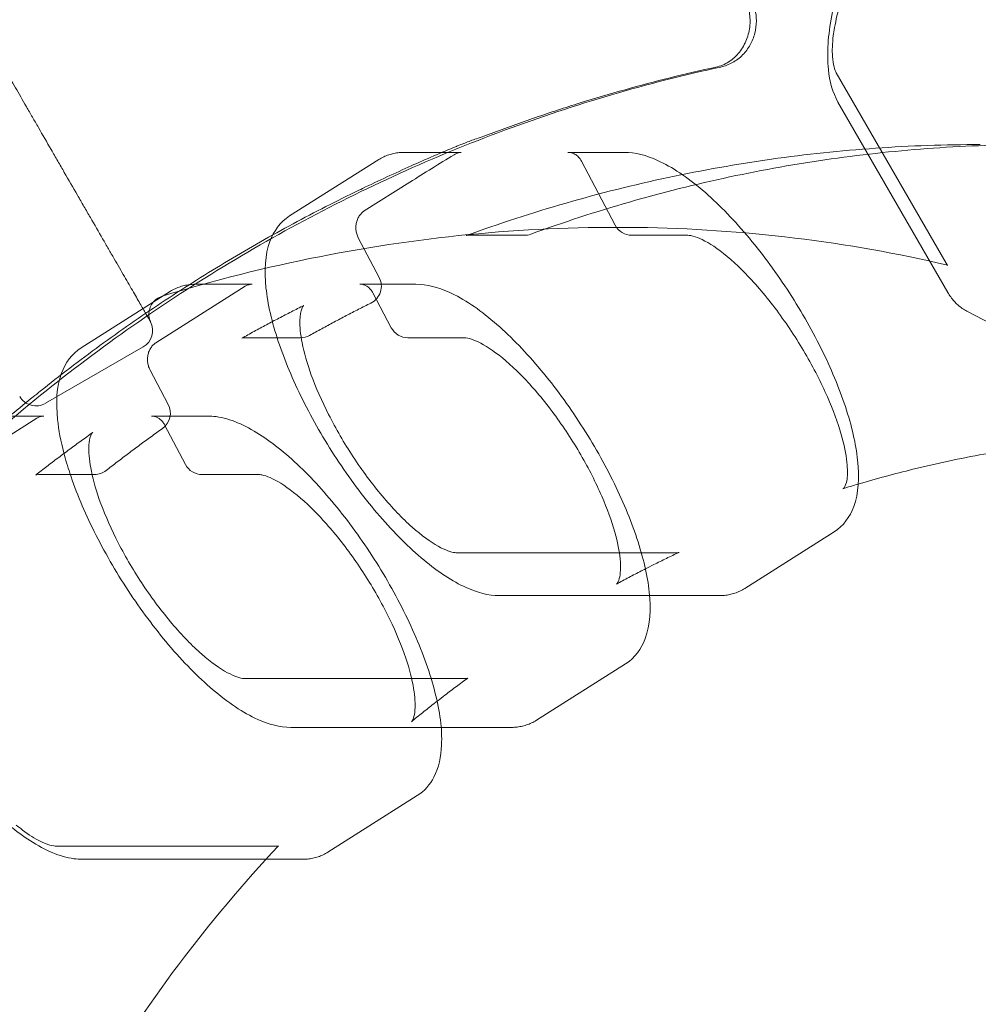
# Model space of a CAD drawing. Extents: x -1065 to 0, y -326 to 275.
# Drawn here: x -837 to -831, y 22 to 28 of the extents above; entities that cross this region are included whole.
import ezdxf

# ---------------------------------------------------------------- set-up
doc = ezdxf.new("R2010")
doc.units = 0
doc.header["$MEASUREMENT"] = 0
doc.header["$PDMODE"] = 33
doc.header["$PDSIZE"] = 1
doc.styles.get("Standard").update_dxf_attribs({"font": 'Helvetica LT 57 Condensed_0.ttf'})
doc.dimstyles.new('FEET-METERS', dxfattribs={"dimtxt": 12, "dimasz": 7, "dimexe": 3, "dimexo": 3, "dimgap": 3, "dimtad": 0, "dimdec": 1, "dimzin": 3, "dimdsep": 46, "dimlunit": 4, "dimtxsty": 'Standard', "dimcen": 0.09, "dimadec": 0, "dimazin": 0, "dimtfac": 2, "dimtdec": 1, "dimtofl": 0, "dimtmove": 0, "dimatfit": 3, "dimfxl": 1, "dimfrac": 2, "dimtolj": 1, "dimtzin": 3, "dimarcsym": 0})

# ---------------------------------------------------------------- blocks, each defined once
blk = doc.blocks.new('*D15')
at = {"color": 0, "lineweight": -2, "transparency": 16777216}
for p, q in [((-931.4122, -8.837), (-931.4122, 250.0723)), ((-346.7654, -137.2135), (-346.7654, 250.0723)), ((-924.4122, 247.0723), (-684.3285, 247.0723)), ((-353.7654, 247.0723), (-557.3201, 247.0723))]:
    blk.add_line(p, q, dxfattribs=at)
at = {"color": 0, "lineweight": 0, "transparency": 16777216}
for points in [[(-924.4122, 248.2389), (-924.4122, 245.9056), (-931.4122, 247.0723)], [(-353.7654, 248.2389), (-353.7654, 245.9056), (-346.7654, 247.0723)]]:
    blk.add_solid(points, dxfattribs=at)
at = {"layer": 'Defpoints', "color": 0, "lineweight": 0, "transparency": 16777216}
for p in [(-346.7654, 247.0723), (-931.4122, -11.837), (-346.7654, -140.2135)]:
    blk.add_point(p, dxfattribs=at)
at = {"color": 0, "lineweight": 0, "transparency": 16777216, "insert": (-620.8243, 247.0723), "char_height": 12, "attachment_point": 5}
blk.add_mtext('\\A1;48\'-8 1/2" [14.9M]', dxfattribs=at)
blk = doc.blocks.new('*D16')
at = {"color": 0, "lineweight": -2, "transparency": 16777216}
for p, q in [((-788.5269, 220.2921), (-985.6931, 220.2921)), ((-982.6931, 213.2921), (-982.6931, 24.6376)), ((-982.6931, -248.7911), (-982.6931, -77.3792)), ((-620.077, -255.7911), (-985.6931, -255.7911))]:
    blk.add_line(p, q, dxfattribs=at)
at = {"color": 0, "lineweight": 0, "transparency": 16777216}
for points in [[(-983.8598, 213.2921), (-981.5264, 213.2921), (-982.6931, 220.2921)], [(-983.8598, -248.7911), (-981.5264, -248.7911), (-982.6931, -255.7911)]]:
    blk.add_solid(points, dxfattribs=at)
at = {"layer": 'Defpoints', "color": 0, "lineweight": 0, "transparency": 16777216}
for p in [(-785.5269, 220.2921), (-982.6931, -255.7911), (-617.077, -255.7911)]:
    blk.add_point(p, dxfattribs=at)
at = {"color": 0, "lineweight": 0, "transparency": 16777216, "insert": (-982.6931, -26.3708), "char_height": 12, "attachment_point": 5, "rotation": 90}
blk.add_mtext('\\A1;39\'-8" [12.1M]', dxfattribs=at)
blk = doc.blocks.new('new block')
at = {"color": 0, "linetype": 'Continuous', "lineweight": 0}
for p, q in [((-831.0878, 26.7751), (-831.8171, 28.0383)), ((-831.8058, 27.845), (-831.0765, 26.5818)), ((-834.3067, 27.5113), (-834.6826, 27.5113)), ((-833.224, 27.5113), (-833.5999, 27.5113)), ((-835.4467, 27.0891), (-834.8537, 27.4641)), ((-833.5092, 27.4531), (-833.2848, 27.0274)), ((-834.9506, 27.1222), (-834.6478, 27.3137)), ((-834.9904, 26.9446), (-834.8517, 26.6816)), ((-834.2606, 26.9607), (-833.8883, 26.9607)), ((-833.1743, 26.9607), (-832.802, 26.9607)), ((-836.3343, 26.2472), (-835.7413, 26.6222)), ((-835.694, 26.6363), (-836.0663, 26.6363)), ((-834.6076, 26.6363), (-834.9799, 26.6363)), ((-836.8304, 26.2141), (-836.2374, 26.5891)), ((-834.8929, 26.5781), (-834.7712, 26.3472)), ((-830.3288, 26.1312), (-830.9501, 26.4572)), ((-835.7469, 26.2805), (-835.3746, 26.2805)), ((-834.6606, 26.2805), (-834.2883, 26.2805)), ((-837.0676, 25.8457), (-836.4181, 26.2207)), ((-836.374, 26.0696), (-836.2524, 25.8388)), ((-837.0776, 25.7613), (-837.4499, 25.7613)), ((-837.4278, 25.5557), (-837.1249, 25.7472)), ((-835.9913, 25.7613), (-836.3636, 25.7613)), ((-836.2765, 25.7031), (-836.1379, 25.44)), ((-837.1136, 25.3733), (-836.7413, 25.3733)), ((-836.0273, 25.3733), (-835.655, 25.3733)), ((-832.4247, 24.617), (-831.8317, 24.992)), ((-834.3362, 24.8541), (-832.8775, 24.8541)), ((-834.0545, 24.5697), (-833.0567, 24.5697)), ((-833.0567, 24.5697), (-832.5959, 24.5697)), ((-833.8084, 23.742), (-833.2154, 24.117)), ((-835.7407, 24.0186), (-834.282, 24.0186)), ((-835.4382, 23.6947), (-834.4403, 23.6947)), ((-834.4403, 23.6947), (-833.9795, 23.6947)), ((-834.5991, 23.242), (-835.1921, 22.867)), ((-835.5362, 22.9066), (-836.9948, 22.9066)), ((-836.8218, 22.8197), (-835.6032, 22.8197)), ((-835.6032, 22.8197), (-835.3632, 22.8197))]:
    blk.add_line(p, q, dxfattribs=at)
for centre, radius, start, end in [((-858.3291, -27.7504), 75.2305, 39.418038, 80.581991), ((-858.3291, -27.7504), 72.9, 39.484111, 80.515918), ((-833.1743, 27.0857), 0.125, 207.79408, 270), ((-833.8883, 27.0857), 0.125, 270, 290.00775), ((-834.9623, 26.6233), 0.125, 296.55763, 27.79408), ((-836.4806, 26.3289), 0.125, 300, 27.52297), ((-834.6606, 26.4055), 0.125, 207.79408, 270), ((-835.3746, 26.4055), 0.125, 270, 299.12749), ((-837.1301, 25.9539), 0.125, 210, 300), ((-836.3629, 25.7805), 0.125, 305.46189, 27.79408), ((-836.0273, 25.4983), 0.125, 207.79408, 270), ((-836.7413, 25.4983), 0.125, 270, 307.96993)]:
    blk.add_arc(centre, radius, start, end, dxfattribs=at)
for points, knots in [([(-831.8058, 27.845), (-831.8425, 27.9085), (-831.8614, 27.9816), (-831.8803, 28.1683), (-831.8717, 28.2887), (-831.8243, 28.5464), (-831.7865, 28.6826), (-831.6878, 28.9588), (-831.6276, 29.0984), (-831.4907, 29.3702), (-831.4142, 29.5023), (-831.2515, 29.7478), (-831.1654, 29.861), (-830.9892, 30.0591), (-830.8994, 30.1434), (-830.7177, 30.2755), (-830.6261, 30.3225), (-830.4602, 30.3514), (-830.3848, 30.3444), (-830.3201, 30.3104)], [4.712389, 4.712389, 4.712389, 4.712389, 4.98364, 4.98364, 5.341639, 5.341639, 5.683893, 5.683893, 6.015916, 6.015916, 6.345147, 6.345147, 6.675833, 6.675833, 7.013631, 7.013631, 7.368814, 7.368814, 7.634143, 7.634143, 7.634143, 7.634143]), ([(-838.7258, 27.353), (-838.6252, 27.6793), (-838.4873, 27.9918), (-838.1451, 28.5707), (-837.9407, 28.8369), (-837.4779, 29.3064), (-837.2194, 29.5097), (-836.6639, 29.8405), (-836.3671, 29.968), (-835.7533, 30.1389), (-835.4365, 30.1824), (-835.1197, 30.1824)], [5.038093, 5.038093, 5.038093, 5.038093, 5.287112, 5.287112, 5.53613, 5.53613, 5.785149, 5.785149, 6.034167, 6.034167, 6.283185, 6.283185, 6.283185, 6.283185]), ([(-836.482, 30.1016), (-837.0084, 29.9827), (-837.5293, 29.8313), (-838.5513, 29.466), (-839.0523, 29.252), (-840.0259, 28.7652), (-840.4984, 28.4924), (-841.4068, 27.8926), (-841.8426, 27.5657), (-842.67, 26.8633), (-843.0616, 26.4879), (-843.4277, 26.0915)], [4.3840343, 4.3840343, 4.3840343, 4.3840343, 4.5153761, 4.5153761, 4.646718, 4.646718, 4.7780599, 4.7780599, 4.9094018, 4.9094018, 5.0407437, 5.0407437, 5.0407437, 5.0407437]), ([(-829.096, 28.0684), (-829.4892, 28.247), (-829.8856, 28.4172), (-830.6841, 28.7405), (-831.0862, 28.8936), (-831.8956, 29.1825), (-832.3028, 29.3183), (-833.1219, 29.5724), (-833.5337, 29.6906), (-834.3611, 29.9095), (-834.7768, 30.0101), (-835.1941, 30.1017)], [5.8900577, 5.8900577, 5.8900577, 5.8900577, 5.9291043, 5.9291043, 5.968151, 5.968151, 6.0071976, 6.0071976, 6.0462443, 6.0462443, 6.0852909, 6.0852909, 6.0852909, 6.0852909]), ([(-828.9781, 28.065), (-829.3717, 28.2438), (-829.7685, 28.4142), (-830.5678, 28.7379), (-830.9704, 28.8912), (-831.7807, 29.1804), (-832.1885, 29.3164), (-833.0085, 29.5707), (-833.4208, 29.6892), (-834.2493, 29.9083), (-834.6655, 30.009), (-835.0833, 30.1008)], [5.8900577, 5.8900577, 5.8900577, 5.8900577, 5.9291043, 5.9291043, 5.968151, 5.968151, 6.0071976, 6.0071976, 6.0462443, 6.0462443, 6.0852909, 6.0852909, 6.0852909, 6.0852909]), ([(-830.8864, 29.7759), (-830.8903, 29.777), (-830.9038, 29.7789), (-830.959, 29.7615), (-831.0018, 29.7395), (-831.0915, 29.6731), (-831.1388, 29.6309), (-831.2422, 29.5231), (-831.2999, 29.4538), (-831.4158, 29.2955), (-831.4752, 29.2036), (-831.5858, 29.0096), (-831.6382, 28.9048), (-831.7267, 28.6989), (-831.7641, 28.5951), (-831.8071, 28.4433), (-831.8197, 28.3892), (-831.8286, 28.3391)], [0, 0, 0, 0, 0.264995, 0.264995, 0.559484, 0.559484, 0.825804, 0.825804, 1.132084, 1.132084, 1.462221, 1.462221, 1.805173, 1.805173, 2.149475, 2.149475, 2.352068, 2.352068, 2.352068, 2.352068]), ([(-835.2217, 29.4324), (-835.4817, 29.4324), (-835.7417, 29.3967), (-836.2452, 29.2564), (-836.4888, 29.1518), (-836.9443, 28.8805), (-837.1563, 28.7138), (-837.5358, 28.3289), (-837.7032, 28.1107), (-837.9837, 27.6364), (-838.0967, 27.3803), (-838.1791, 27.1131)], [0, 0, 0, 0, 0.249018, 0.249018, 0.498037, 0.498037, 0.747055, 0.747055, 0.996074, 0.996074, 1.245092, 1.245092, 1.245092, 1.245092]), ([(-838.1366, 27.1178), (-838.0539, 27.386), (-837.9406, 27.6427), (-837.6599, 28.1174), (-837.4925, 28.3354), (-837.1141, 28.7192), (-836.9031, 28.8851), (-836.4506, 29.1546), (-836.2091, 29.2582), (-835.7105, 29.3971), (-835.4533, 29.4324), (-835.1962, 29.4324)], [5.038093, 5.038093, 5.038093, 5.038093, 5.287112, 5.287112, 5.53613, 5.53613, 5.785149, 5.785149, 6.034167, 6.034167, 6.283185, 6.283185, 6.283185, 6.283185]), ([(-832.6162, 28.0769), (-832.5863, 28.0834), (-832.5572, 28.0954), (-832.5044, 28.1292), (-832.4806, 28.1506), (-832.4406, 28.2008), (-832.4244, 28.2292), (-832.4008, 28.2901), (-832.3933, 28.3225), (-832.388, 28.3881), (-832.39, 28.4213), (-832.4031, 28.4854), (-832.4143, 28.5162), (-832.4445, 28.5725), (-832.4636, 28.598), (-832.5082, 28.6412), (-832.5336, 28.6589), (-832.5714, 28.6767), (-832.5824, 28.681), (-832.5935, 28.6845)], [3.336837, 3.336837, 3.336837, 3.336837, 3.669753, 3.669753, 3.994485, 3.994485, 4.311165, 4.311165, 4.623122, 4.623122, 4.933275, 4.933275, 5.243892, 5.243892, 5.557396, 5.557396, 5.876906, 5.876906, 6.003173, 6.003173, 6.003173, 6.003173]), ([(-832.559, 28.6832), (-832.5338, 28.6752), (-832.5097, 28.6637), (-832.4657, 28.635), (-832.4457, 28.6176), (-832.4109, 28.5786), (-832.396, 28.5569), (-832.372, 28.5107), (-832.3629, 28.4861), (-832.3508, 28.4356), (-832.3477, 28.4097), (-832.3477, 28.3837)], [0.280012, 0.280012, 0.280012, 0.280012, 0.538169, 0.538169, 0.796326, 0.796326, 1.054483, 1.054483, 1.31264, 1.31264, 1.570796, 1.570796, 1.570796, 1.570796]), ([(-832.3477, 28.3837), (-832.3477, 28.3561), (-832.3512, 28.3284), (-832.365, 28.2748), (-832.3753, 28.2488), (-832.4025, 28.2004), (-832.4193, 28.1779), (-832.4585, 28.1382), (-832.4809, 28.121), (-832.53, 28.0937), (-832.5566, 28.0836), (-832.5842, 28.0776)], [1.570796, 1.570796, 1.570796, 1.570796, 1.845907, 1.845907, 2.121017, 2.121017, 2.396128, 2.396128, 2.671238, 2.671238, 2.946349, 2.946349, 2.946349, 2.946349]), ([(-831.8286, 28.3391), (-831.8319, 28.3208), (-831.8346, 28.303), (-831.8433, 28.2339), (-831.8449, 28.1868), (-831.839, 28.0934), (-831.8265, 28.0546), (-831.8171, 28.0383)], [0, 0, 0, 0, 0.0744797, 0.0744797, 0.2994343, 0.2994343, 0.6146378, 0.6146378, 0.6146378, 0.6146378]), ([(-838.9129, 24.0746), (-838.586, 24.4839), (-838.2345, 24.8695), (-837.4886, 25.587), (-837.0942, 25.9188), (-836.2692, 26.5228), (-835.8387, 26.7951), (-834.9489, 27.2754), (-834.4897, 27.4835), (-833.5505, 27.8319), (-833.0705, 27.9723), (-832.5842, 28.0776)], [5.4312318, 5.4312318, 5.4312318, 5.4312318, 5.5625737, 5.5625737, 5.6939156, 5.6939156, 5.8252575, 5.8252575, 5.9565994, 5.9565994, 6.0879413, 6.0879413, 6.0879413, 6.0879413]), ([(-836.3736, 26.3936), (-836.3793, 26.4036), (-836.3874, 26.4174), (-836.4028, 26.4443), (-836.4086, 26.4542), (-836.4209, 26.4756), (-836.4276, 26.4872), (-836.4491, 26.5244), (-836.4654, 26.5526), (-836.4926, 26.5998), (-836.5023, 26.6165), (-836.5222, 26.651), (-836.5326, 26.6689), (-836.5646, 26.7245), (-836.5874, 26.7639), (-836.6236, 26.8267), (-836.6361, 26.8482), (-836.6617, 26.8926), (-836.6747, 26.9151), (-836.7142, 26.9836), (-836.7414, 27.0306), (-836.7832, 27.1031), (-836.7974, 27.1276), (-836.826, 27.1773), (-836.8406, 27.2024), (-836.884, 27.2777), (-836.913, 27.3279), (-836.9566, 27.4034), (-836.9711, 27.4286), (-837.0002, 27.479), (-837.0148, 27.5043), (-837.0581, 27.5792), (-837.0862, 27.6278), (-837.1273, 27.699), (-837.1408, 27.7225), (-837.1675, 27.7687), (-837.1807, 27.7916), (-837.2194, 27.8585), (-837.2437, 27.9007), (-837.2781, 27.9603), (-837.2892, 27.9796), (-837.3108, 28.0169), (-837.3212, 28.0349), (-837.3397, 28.067), (-837.3479, 28.0811), (-837.3556, 28.0946)], [0.01692498, 0.01692498, 0.01692498, 0.01692498, 0.02140771, 0.02140771, 0.02364908, 0.02364908, 0.02589044, 0.02589044, 0.03037318, 0.03037318, 0.03261454, 0.03261454, 0.03485591, 0.03485591, 0.03933864, 0.03933864, 0.04158001, 0.04158001, 0.04382137, 0.04382137, 0.04830411, 0.04830411, 0.05054547, 0.05054547, 0.05278684, 0.05278684, 0.05726957, 0.05726957, 0.05951094, 0.05951094, 0.0617523, 0.0617523, 0.06623503, 0.06623503, 0.0684764, 0.0684764, 0.07071777, 0.07071777, 0.0752005, 0.0752005, 0.07744186, 0.07744186, 0.07968323, 0.07968323, 0.08159049, 0.08159049, 0.08159049, 0.08159049]), ([(-832.6162, 28.0769), (-832.7174, 28.055), (-832.8183, 28.0316), (-833.0195, 27.9817), (-833.1198, 27.9553), (-833.3197, 27.8994), (-833.4193, 27.87), (-833.6177, 27.8082), (-833.7165, 27.7759), (-833.9134, 27.7082), (-834.0113, 27.6729), (-834.1089, 27.6361)], [0.195244, 0.195244, 0.195244, 0.195244, 0.2224983, 0.2224983, 0.2497525, 0.2497525, 0.2770068, 0.2770068, 0.304261, 0.304261, 0.3315153, 0.3315153, 0.3315153, 0.3315153]), ([(-834.3394, 27.551), (-834.3368, 27.5521), (-834.3342, 27.5531), (-834.3276, 27.5558), (-834.3237, 27.5574), (-834.3078, 27.5638), (-834.2957, 27.5686), (-834.2585, 27.583), (-834.2329, 27.5928), (-834.206, 27.6019)], [0, 0, 0, 0, 0.0093022, 0.0093022, 0.023256, 0.023256, 0.0651342, 0.0651342, 0.1503942, 0.1503942, 0.1503942, 0.1503942]), ([(-834.206, 27.6019), (-834.1895, 27.6074), (-834.1731, 27.613), (-834.1487, 27.6215), (-834.1406, 27.6244), (-834.1245, 27.6302), (-834.1166, 27.6332), (-834.1089, 27.6361)], [0, 0, 0, 0, 0.0524261, 0.0524261, 0.0791322, 0.0791322, 0.1060959, 0.1060959, 0.1060959, 0.1060959]), ([(-834.8537, 27.4641), (-834.8435, 27.4706), (-834.8329, 27.4764), (-834.811, 27.4867), (-834.7997, 27.4912), (-834.7769, 27.4987), (-834.7653, 27.5018), (-834.7419, 27.5067), (-834.7301, 27.5085), (-834.7064, 27.5108), (-834.6945, 27.5113), (-834.6826, 27.5113)], [4.4925508, 4.4925508, 4.4925508, 4.4925508, 4.5365184, 4.5365184, 4.5804861, 4.5804861, 4.6244537, 4.6244537, 4.6684213, 4.6684213, 4.712389, 4.712389, 4.712389, 4.712389]), ([(-834.3066, 27.5113), (-834.3121, 27.5114), (-834.3182, 27.5106), (-834.3296, 27.5075), (-834.334, 27.5059), (-834.3436, 27.5017), (-834.3489, 27.499), (-834.3541, 27.4959)], [0, 0, 0, 0, 0.03583192, 0.03583192, 0.05555619, 0.05555619, 0.07629595, 0.07629595, 0.07629595, 0.07629595]), ([(-834.2748, 26.9588), (-834.0556, 27.0386), (-833.8339, 27.1107), (-833.3865, 27.2393), (-833.1608, 27.2958), (-832.7065, 27.3927), (-832.4778, 27.4333), (-832.0185, 27.4982), (-831.7878, 27.5226), (-831.3254, 27.5551), (-831.0938, 27.5632), (-830.8621, 27.5632)], [5.9624258, 5.9624258, 5.9624258, 5.9624258, 6.0265777, 6.0265777, 6.0907296, 6.0907296, 6.1548815, 6.1548815, 6.2190334, 6.2190334, 6.2831853, 6.2831853, 6.2831853, 6.2831853]), ([(-830.4898, 27.5632), (-830.7173, 27.5632), (-830.9449, 27.5552), (-831.3991, 27.5233), (-831.6258, 27.4993), (-832.0772, 27.4355), (-832.302, 27.3956), (-832.7488, 27.3002), (-832.9708, 27.2446), (-833.4112, 27.118), (-833.6295, 27.0469), (-833.8455, 26.9683)], [0, 0, 0, 0, 0.0641887, 0.0641887, 0.1283773, 0.1283773, 0.192566, 0.192566, 0.2567546, 0.2567546, 0.3209433, 0.3209433, 0.3209433, 0.3209433]), ([(-833.5626, 27.5043), (-833.566, 27.5058), (-833.5703, 27.5072), (-833.5806, 27.5098), (-833.5869, 27.5108), (-833.5955, 27.5113), (-833.5978, 27.5113), (-833.6, 27.5113)], [0, 0, 0, 0, 0.01761831, 0.01761831, 0.04025557, 0.04025557, 0.04812209, 0.04812209, 0.04812209, 0.04812209]), ([(-833.224, 27.5113), (-833.1506, 27.5113), (-833.0778, 27.4912), (-832.9068, 27.4142), (-832.8068, 27.3465), (-832.6073, 27.1766), (-832.5082, 27.0758), (-832.3184, 26.8522), (-832.2276, 26.7303), (-832.0607, 26.4759), (-831.9845, 26.3436), (-831.8533, 26.0799), (-831.7983, 25.9487), (-831.7148, 25.6971), (-831.6867, 25.5772), (-831.6632, 25.3538), (-831.6683, 25.2509), (-831.7262, 25.0928), (-831.77, 25.031), (-831.8317, 24.992)], [4.712389, 4.712389, 4.712389, 4.712389, 4.98364, 4.98364, 5.341639, 5.341639, 5.683893, 5.683893, 6.015916, 6.015916, 6.345147, 6.345147, 6.675833, 6.675833, 7.013631, 7.013631, 7.368814, 7.368814, 7.634143, 7.634143, 7.634143, 7.634143]), ([(-833.5626, 27.5043), (-833.5585, 27.5026), (-833.5545, 27.5006), (-833.5465, 27.4957), (-833.5426, 27.493), (-833.5351, 27.4868), (-833.5314, 27.4834), (-833.5244, 27.4758), (-833.521, 27.4717), (-833.5148, 27.4628), (-833.5118, 27.4581), (-833.5092, 27.4531)], [0.3708369, 0.3708369, 0.3708369, 0.3708369, 0.506109, 0.506109, 0.6413812, 0.6413812, 0.7766533, 0.7766533, 0.9119254, 0.9119254, 1.0471976, 1.0471976, 1.0471976, 1.0471976]), ([(-835.0129, 27.2471), (-835.1603, 27.1756), (-835.3063, 27.1006), (-835.5952, 26.9439), (-835.7381, 26.8622), (-836.0206, 26.6923), (-836.1602, 26.604), (-836.4359, 26.421), (-836.5719, 26.3263), (-836.8402, 26.1306), (-836.9724, 26.0296), (-837.1026, 25.9256)], [0.4171026, 0.4171026, 0.4171026, 0.4171026, 0.4597011, 0.4597011, 0.5022995, 0.5022995, 0.544898, 0.544898, 0.5874965, 0.5874965, 0.630095, 0.630095, 0.630095, 0.630095]), ([(-834.9506, 27.1222), (-834.9567, 27.1183), (-834.9627, 27.1137), (-834.9738, 27.1026), (-834.9791, 27.0963), (-834.9885, 27.0821), (-834.9926, 27.0743), (-834.9994, 27.0576), (-835.0021, 27.0487), (-835.0056, 27.0303), (-835.0065, 27.0208), (-835.0065, 27.0113)], [0.523599, 0.523599, 0.523599, 0.523599, 0.733038, 0.733038, 0.942478, 0.942478, 1.151917, 1.151917, 1.361357, 1.361357, 1.570796, 1.570796, 1.570796, 1.570796]), ([(-834.2921, 24.6314), (-834.3838, 24.6752), (-834.4778, 24.7398), (-834.6712, 24.9045), (-834.7702, 25.0053), (-834.96, 25.2289), (-835.0508, 25.3508), (-835.2178, 25.6052), (-835.2939, 25.7375), (-835.4252, 26.0012), (-835.4802, 26.1324), (-835.5637, 26.384), (-835.5918, 26.5039), (-835.6153, 26.7273), (-835.6102, 26.8302), (-835.5522, 26.9883), (-835.5085, 27.0501), (-835.4467, 27.0891)], [1.863811, 1.863811, 1.863811, 1.863811, 2.200046, 2.200046, 2.5423, 2.5423, 2.874324, 2.874324, 3.203555, 3.203555, 3.534241, 3.534241, 3.872038, 3.872038, 4.227221, 4.227221, 4.492551, 4.492551, 4.492551, 4.492551]), ([(-836.2924, 26.5565), (-835.9483, 26.6621), (-835.5997, 26.7497), (-834.8982, 26.8883), (-834.5452, 26.9393), (-833.8394, 27.0039), (-833.4865, 27.0176), (-832.7853, 27.0079), (-832.437, 26.9844), (-831.7492, 26.9007), (-831.4098, 26.8405), (-831.0768, 26.7624)], [1.8176401, 1.8176401, 1.8176401, 1.8176401, 1.9281563, 1.9281563, 2.0386726, 2.0386726, 2.1491889, 2.1491889, 2.2597052, 2.2597052, 2.3702215, 2.3702215, 2.3702215, 2.3702215]), ([(-835.0065, 27.0113), (-835.0065, 27.0066), (-835.0063, 27.0019), (-835.0054, 26.9924), (-835.0047, 26.9878), (-835.003, 26.9786), (-835.0018, 26.9741), (-834.9992, 26.9652), (-834.9977, 26.9609), (-834.9943, 26.9526), (-834.9924, 26.9485), (-834.9904, 26.9446)], [1.5707963, 1.5707963, 1.5707963, 1.5707963, 1.6755161, 1.6755161, 1.7802358, 1.7802358, 1.8849556, 1.8849556, 1.9896753, 1.9896753, 2.0943951, 2.0943951, 2.0943951, 2.0943951]), ([(-831.7458, 25.3429), (-831.7421, 25.3712), (-831.7418, 25.4099), (-831.7523, 25.5081), (-831.7652, 25.5716), (-831.8071, 25.717), (-831.8383, 25.8022), (-831.9177, 25.983), (-831.968, 26.0814), (-832.0811, 26.2753), (-832.1458, 26.3732), (-832.2794, 26.5521), (-832.35, 26.6355), (-832.4849, 26.774), (-832.5513, 26.8319), (-832.6656, 26.9131), (-832.7165, 26.9394), (-832.7748, 26.9584), (-832.7919, 26.9607), (-832.802, 26.9607)], [0, 0, 0, 0, 0.228569, 0.228569, 0.501772, 0.501772, 0.810384, 0.810384, 1.143727, 1.143727, 1.487154, 1.487154, 1.828479, 1.828479, 2.15817, 2.15817, 2.465938, 2.465938, 2.646587, 2.646587, 2.646587, 2.646587]), ([(-831.0878, 26.7751), (-831.0803, 26.7621), (-831.0784, 26.763), (-831.0777, 26.7627), (-831.0775, 26.7626), (-831.0768, 26.7624)], [0, 0, 0, 0, 0.2497052, 0.2497052, 0.3067611, 0.3067611, 0.3067611, 0.3067611]), ([(-836.2374, 26.5891), (-836.2272, 26.5956), (-836.2165, 26.6014), (-836.1946, 26.6117), (-836.1834, 26.6162), (-836.1606, 26.6237), (-836.149, 26.6268), (-836.1255, 26.6317), (-836.1137, 26.6335), (-836.09, 26.6358), (-836.0782, 26.6363), (-836.0663, 26.6363)], [4.4925508, 4.4925508, 4.4925508, 4.4925508, 4.5365184, 4.5365184, 4.5804861, 4.5804861, 4.6244537, 4.6244537, 4.6684213, 4.6684213, 4.712389, 4.712389, 4.712389, 4.712389]), ([(-835.694, 26.6363), (-835.6971, 26.6363), (-835.7003, 26.6362), (-835.7067, 26.6354), (-835.7099, 26.6349), (-835.7162, 26.6334), (-835.7194, 26.6325), (-835.7257, 26.6302), (-835.7289, 26.6289), (-835.7351, 26.6259), (-835.7382, 26.6241), (-835.7413, 26.6222)], [0, 0, 0, 0, 0.1047198, 0.1047198, 0.2094395, 0.2094395, 0.3141593, 0.3141593, 0.418879, 0.418879, 0.5235988, 0.5235988, 0.5235988, 0.5235988]), ([(-834.9799, 26.6363), (-834.9736, 26.6363), (-834.9672, 26.6356), (-834.9545, 26.6327), (-834.9481, 26.6304), (-834.9357, 26.6243), (-834.9295, 26.6205), (-834.9177, 26.6111), (-834.9121, 26.6056), (-834.9017, 26.5929), (-834.8969, 26.5858), (-834.8929, 26.5781)], [0, 0, 0, 0, 0.20944, 0.20944, 0.418879, 0.418879, 0.628319, 0.628319, 0.837758, 0.837758, 1.047198, 1.047198, 1.047198, 1.047198]), ([(-834.6076, 26.6363), (-834.5343, 26.6363), (-834.4615, 26.6162), (-834.2905, 26.5392), (-834.1905, 26.4715), (-833.9909, 26.3016), (-833.8919, 26.2008), (-833.7021, 25.9772), (-833.6113, 25.8553), (-833.4444, 25.6009), (-833.3682, 25.4686), (-833.2369, 25.2049), (-833.182, 25.0737), (-833.0984, 24.8221), (-833.0704, 24.7022), (-833.0469, 24.4788), (-833.052, 24.3759), (-833.1099, 24.2178), (-833.1536, 24.156), (-833.2154, 24.117)], [4.712389, 4.712389, 4.712389, 4.712389, 4.98364, 4.98364, 5.341639, 5.341639, 5.683893, 5.683893, 6.015916, 6.015916, 6.345147, 6.345147, 6.675833, 6.675833, 7.013631, 7.013631, 7.368814, 7.368814, 7.634143, 7.634143, 7.634143, 7.634143]), ([(-836.2924, 26.5565), (-836.3053, 26.5526), (-836.3178, 26.5464), (-836.3398, 26.5306), (-836.3496, 26.5207), (-836.3653, 26.4987), (-836.3715, 26.4862), (-836.3792, 26.4605), (-836.381, 26.4469), (-836.3805, 26.4285), (-836.38, 26.4231), (-836.3787, 26.4145), (-836.378, 26.4113), (-836.3762, 26.404), (-836.3751, 26.4004), (-836.3734, 26.3952), (-836.3726, 26.3934), (-836.3712, 26.3899), (-836.3707, 26.3887), (-836.3698, 26.3869), (-836.3696, 26.3865), (-836.3696, 26.3865), (-836.3697, 26.3866), (-836.3697, 26.3867)], [0, 0, 0, 0, 0.0406743, 0.0406743, 0.081532, 0.081532, 0.1223686, 0.1223686, 0.1629057, 0.1629057, 0.1804774, 0.1804774, 0.192671, 0.192671, 0.2106403, 0.2106403, 0.227333, 0.227333, 0.2522024, 0.2522024, 0.28351, 0.28351, 0.2959789, 0.2959789, 0.2959789, 0.2959789]), ([(-830.9501, 26.4572), (-830.9608, 26.4628), (-830.9712, 26.4691), (-830.991, 26.4829), (-831.0005, 26.4904), (-831.0185, 26.5064), (-831.0269, 26.5149), (-831.0429, 26.5328), (-831.0503, 26.5421), (-831.0642, 26.5615), (-831.0706, 26.5715), (-831.0765, 26.5818)], [4.4925508, 4.4925508, 4.4925508, 4.4925508, 4.5365184, 4.5365184, 4.5804861, 4.5804861, 4.6244537, 4.6244537, 4.6684213, 4.6684213, 4.712389, 4.712389, 4.712389, 4.712389]), ([(-835.7643, 26.2775), (-835.7371, 26.2927), (-835.7098, 26.3077), (-835.6551, 26.3376), (-835.6276, 26.3524), (-835.5727, 26.3817), (-835.5451, 26.3962), (-835.49, 26.4251), (-835.4623, 26.4394), (-835.4069, 26.4677), (-835.3791, 26.4817), (-835.3513, 26.4956)], [5.81267452, 5.81267452, 5.81267452, 5.81267452, 5.82118339, 5.82118339, 5.82969226, 5.82969226, 5.83820113, 5.83820113, 5.84671, 5.84671, 5.85521887, 5.85521887, 5.85521887, 5.85521887]), ([(-835.3513, 26.4956), (-835.3542, 26.4941), (-835.3581, 26.4935), (-835.3717, 26.4578), (-835.3774, 26.4309), (-835.3793, 26.3553), (-835.3746, 26.3039), (-835.3507, 26.1826), (-835.33, 26.1099), (-835.2721, 25.9501), (-835.2328, 25.8602), (-835.1397, 25.6772), (-835.0842, 25.5817), (-834.9643, 25.3994), (-834.8983, 25.3104), (-834.7658, 25.1526), (-834.6977, 25.0817), (-834.5712, 24.9692), (-834.5109, 24.9254), (-834.4128, 24.8707), (-834.3726, 24.8578), (-834.344, 24.8543), (-834.3398, 24.8541), (-834.3362, 24.8541)], [0, 0, 0, 0, 0.296319, 0.296319, 0.525827, 0.525827, 0.78455, 0.78455, 1.069168, 1.069168, 1.380593, 1.380593, 1.705381, 1.705381, 2.035988, 2.035988, 2.36479, 2.36479, 2.683483, 2.683483, 2.979205, 2.979205, 3.039967, 3.039967, 3.039967, 3.039967]), ([(-834.9064, 26.5115), (-834.9338, 26.4978), (-834.9612, 26.4839), (-835.0159, 26.456), (-835.0431, 26.4419), (-835.0976, 26.4135), (-835.1247, 26.3991), (-835.1789, 26.3702), (-835.206, 26.3556), (-835.26, 26.3261), (-835.2869, 26.3113), (-835.3138, 26.2963)], [0.42811477, 0.42811477, 0.42811477, 0.42811477, 0.43661339, 0.43661339, 0.44511201, 0.44511201, 0.45361063, 0.45361063, 0.46210926, 0.46210926, 0.47060788, 0.47060788, 0.47060788, 0.47060788]), ([(-833.2765, 24.6465), (-833.2751, 24.6473), (-833.2744, 24.6477), (-833.2688, 24.6544), (-833.2626, 24.6642), (-833.2504, 24.7109), (-833.2469, 24.7567), (-833.2573, 24.8641), (-833.2691, 24.9248), (-833.3083, 25.0643), (-833.3378, 25.1461), (-833.413, 25.3192), (-833.4604, 25.4128), (-833.5674, 25.5973), (-833.6285, 25.6905), (-833.7556, 25.8623), (-833.8232, 25.9432), (-833.9543, 26.0801), (-834.0195, 26.1384), (-834.135, 26.2235), (-834.1874, 26.2525), (-834.2544, 26.2772), (-834.2757, 26.2805), (-834.2883, 26.2805)], [0, 0, 0, 0, 0.138292, 0.138292, 0.346811, 0.346811, 0.64118, 0.64118, 0.906021, 0.906021, 1.204259, 1.204259, 1.521597, 1.521597, 1.847738, 1.847738, 2.175602, 2.175602, 2.498592, 2.498592, 2.808056, 2.808056, 3.021167, 3.021167, 3.021167, 3.021167]), ([(-836.9451, 25.5163), (-836.9654, 25.5941), (-836.9796, 25.6681), (-836.9989, 25.8523), (-836.9938, 25.9552), (-836.9359, 26.1133), (-836.8922, 26.1751), (-836.8304, 26.2141)], [3.655956, 3.655956, 3.655956, 3.655956, 3.8720381, 3.8720381, 4.2272209, 4.2272209, 4.4925508, 4.4925508, 4.4925508, 4.4925508]), ([(-836.3343, 26.2472), (-836.3404, 26.2433), (-836.3463, 26.2387), (-836.3575, 26.2276), (-836.3627, 26.2213), (-836.3721, 26.2071), (-836.3763, 26.1993), (-836.3831, 26.1826), (-836.3857, 26.1737), (-836.3893, 26.1553), (-836.3902, 26.1458), (-836.3902, 26.1363)], [0.523599, 0.523599, 0.523599, 0.523599, 0.733038, 0.733038, 0.942478, 0.942478, 1.151917, 1.151917, 1.361357, 1.361357, 1.570796, 1.570796, 1.570796, 1.570796]), ([(-836.3902, 26.1363), (-836.3902, 26.1316), (-836.39, 26.1269), (-836.3891, 26.1174), (-836.3884, 26.1128), (-836.3866, 26.1036), (-836.3855, 26.0991), (-836.3829, 26.0902), (-836.3814, 26.0859), (-836.378, 26.0776), (-836.3761, 26.0735), (-836.374, 26.0696)], [1.5707963, 1.5707963, 1.5707963, 1.5707963, 1.6755161, 1.6755161, 1.7802358, 1.7802358, 1.8849556, 1.8849556, 1.9896753, 1.9896753, 2.0943951, 2.0943951, 2.0943951, 2.0943951]), ([(-837.0776, 25.7613), (-837.0808, 25.7613), (-837.084, 25.7612), (-837.0904, 25.7604), (-837.0936, 25.7599), (-837.0999, 25.7584), (-837.1031, 25.7575), (-837.1094, 25.7552), (-837.1125, 25.7539), (-837.1188, 25.7509), (-837.1219, 25.7491), (-837.1249, 25.7472)], [0, 0, 0, 0, 0.1047198, 0.1047198, 0.2094395, 0.2094395, 0.3141593, 0.3141593, 0.418879, 0.418879, 0.5235988, 0.5235988, 0.5235988, 0.5235988]), ([(-836.3636, 25.7613), (-836.3572, 25.7613), (-836.3508, 25.7606), (-836.3381, 25.7577), (-836.3318, 25.7554), (-836.3193, 25.7493), (-836.3132, 25.7455), (-836.3014, 25.7361), (-836.2957, 25.7306), (-836.2854, 25.7179), (-836.2806, 25.7108), (-836.2765, 25.7031)], [0, 0, 0, 0, 0.20944, 0.20944, 0.418879, 0.418879, 0.628319, 0.628319, 0.837758, 0.837758, 1.047198, 1.047198, 1.047198, 1.047198]), ([(-834.5991, 23.242), (-834.5513, 23.2722), (-834.5137, 23.3163), (-834.4557, 23.4291), (-834.4412, 23.5006), (-834.4329, 23.683), (-834.4488, 23.8003), (-834.5125, 24.0509), (-834.5594, 24.1832), (-834.6771, 24.4503), (-834.747, 24.5848), (-834.9032, 24.8458), (-834.9893, 24.9723), (-835.1701, 25.2064), (-835.2648, 25.3139), (-835.4561, 25.501), (-835.5524, 25.58), (-835.7443, 25.702), (-835.8393, 25.7443), (-835.9537, 25.76), (-835.9725, 25.7613), (-835.9913, 25.7613)], [4.932227, 4.932227, 4.932227, 4.932227, 5.1374, 5.1374, 5.401108, 5.401108, 5.757921, 5.757921, 6.101307, 6.101307, 6.433711, 6.433711, 6.762988, 6.762988, 7.093441, 7.093441, 7.430493, 7.430493, 7.784376, 7.784376, 7.853982, 7.853982, 7.853982, 7.853982]), ([(-837.0213, 25.4548), (-837.0083, 25.4647), (-836.9952, 25.4746), (-836.9569, 25.5035), (-836.9317, 25.5223), (-836.8811, 25.5597), (-836.8557, 25.5783), (-836.8048, 25.6153), (-836.7792, 25.6336), (-836.7536, 25.6519)], [5.67643397, 5.67643397, 5.67643397, 5.67643397, 5.68087405, 5.68087405, 5.68940147, 5.68940147, 5.69792889, 5.69792889, 5.70645631, 5.70645631, 5.70645631, 5.70645631]), ([(-836.7537, 25.6518), (-836.7563, 25.65), (-836.7647, 25.643), (-836.776, 25.5973), (-836.7789, 25.5753), (-836.7801, 25.5072), (-836.7747, 25.4541), (-836.7492, 25.3301), (-836.7277, 25.2566), (-836.6683, 25.0959), (-836.6282, 25.0058), (-836.534, 24.8234), (-836.4782, 24.7286), (-836.3582, 24.5485), (-836.2923, 24.4608), (-836.1607, 24.3061), (-836.0931, 24.2368), (-835.9681, 24.1275), (-835.9086, 24.0852), (-835.8123, 24.0331), (-835.7732, 24.0214), (-835.7469, 24.0188), (-835.7436, 24.0186), (-835.7407, 24.0186)], [0, 0, 0, 0, 0.308881, 0.308881, 0.477942, 0.477942, 0.741651, 0.741651, 1.0268, 1.0268, 1.337742, 1.337742, 1.660564, 1.660564, 1.98852, 1.98852, 2.315062, 2.315062, 2.631996, 2.631996, 2.92714, 2.92714, 2.976363, 2.976363, 2.976363, 2.976363]), ([(-836.2904, 25.6787), (-836.3157, 25.6607), (-836.3409, 25.6425), (-836.3912, 25.606), (-836.4163, 25.5877), (-836.4663, 25.5507), (-836.4912, 25.5321), (-836.541, 25.4947), (-836.5657, 25.4759), (-836.6152, 25.438), (-836.6398, 25.4189), (-836.6644, 25.3997)], [0.57658967, 0.57658967, 0.57658967, 0.57658967, 0.5850883, 0.5850883, 0.59358692, 0.59358692, 0.60208554, 0.60208554, 0.61058416, 0.61058416, 0.61908278, 0.61908278, 0.61908278, 0.61908278]), ([(-831.6714, 25.3099), (-831.5509, 25.3454), (-831.4298, 25.378), (-831.1519, 25.4461), (-830.9946, 25.4797), (-830.6788, 25.5372), (-830.5202, 25.5613), (-830.2022, 25.5997), (-830.0427, 25.6142), (-829.7233, 25.6334), (-829.5634, 25.6382), (-829.4034, 25.6382)], [6.0204777, 6.0204777, 6.0204777, 6.0204777, 6.0632573, 6.0632573, 6.1182393, 6.1182393, 6.1732213, 6.1732213, 6.2282033, 6.2282033, 6.2831853, 6.2831853, 6.2831853, 6.2831853]), ([(-835.6573, 23.7478), (-835.6575, 23.7479), (-835.6578, 23.748), (-835.7553, 23.7919), (-835.8553, 23.8595), (-836.0548, 24.0295), (-836.1539, 24.1303), (-836.3437, 24.3539), (-836.4345, 24.4758), (-836.6014, 24.7302), (-836.6776, 24.8625), (-836.8089, 25.1262), (-836.8638, 25.2574), (-836.9204, 25.4277), (-836.9337, 25.4726), (-836.9451, 25.5163)], [1.841177, 1.841177, 1.841177, 1.841177, 1.842047, 1.842047, 2.200046, 2.200046, 2.5423, 2.5423, 2.874324, 2.874324, 3.203555, 3.203555, 3.534241, 3.534241, 3.655951, 3.655951, 3.655951, 3.655951]), ([(-837.1321, 25.3695), (-837.1073, 25.3889), (-837.0823, 25.4082), (-837.0454, 25.4365), (-837.0334, 25.4457), (-837.0214, 25.4548)], [5.66381921, 5.66381921, 5.66381921, 5.66381921, 5.67234663, 5.67234663, 5.67642753, 5.67642753, 5.67642753, 5.67642753]), ([(-834.638, 23.733), (-834.636, 23.7347), (-834.6306, 23.7398), (-834.6202, 23.7691), (-834.6159, 23.7882), (-834.6113, 23.8488), (-834.6138, 23.8972), (-834.6329, 24.0124), (-834.6507, 24.0818), (-834.7027, 24.2362), (-834.739, 24.3239), (-834.8268, 24.505), (-834.8801, 24.6006), (-834.9966, 24.7849), (-835.0615, 24.8759), (-835.1929, 25.0389), (-835.2612, 25.1132), (-835.3896, 25.2338), (-835.4519, 25.2824), (-835.5561, 25.3466), (-835.6007, 25.3645), (-835.6402, 25.3725), (-835.6486, 25.3733), (-835.655, 25.3733)], [0, 0, 0, 0, 0.229168, 0.229168, 0.402936, 0.402936, 0.661732, 0.661732, 0.94213, 0.94213, 1.250184, 1.250184, 1.574173, 1.574173, 1.90439, 1.90439, 2.233086, 2.233086, 2.553552, 2.553552, 2.853799, 2.853799, 2.961703, 2.961703, 2.961703, 2.961703]), ([(-838.214, 25.3391), (-838.2618, 25.3089), (-838.2995, 25.2648), (-838.3574, 25.152), (-838.3719, 25.0805), (-838.3802, 24.8981), (-838.3643, 24.7808), (-838.3006, 24.5302), (-838.2537, 24.3979), (-838.136, 24.1308), (-838.0661, 23.9962), (-837.9099, 23.7353), (-837.8238, 23.6088), (-837.643, 23.3747), (-837.5483, 23.2671), (-837.3571, 23.0801), (-837.2607, 23.0011), (-837.0688, 22.8791), (-836.9738, 22.8368), (-836.8595, 22.8211), (-836.8406, 22.8197), (-836.8218, 22.8197)], [1.790635, 1.790635, 1.790635, 1.790635, 1.995807, 1.995807, 2.259515, 2.259515, 2.616328, 2.616328, 2.959715, 2.959715, 3.292118, 3.292118, 3.621395, 3.621395, 3.951848, 3.951848, 4.288901, 4.288901, 4.642784, 4.642784, 4.712389, 4.712389, 4.712389, 4.712389]), ([(-831.7743, 25.2789), (-831.77, 25.2802), (-831.7694, 25.2802), (-831.7598, 25.2922), (-831.7501, 25.3102), (-831.7458, 25.3429)], [0, 0, 0, 0, 0.2175263, 0.2175263, 0.4905709, 0.4905709, 0.4905709, 0.4905709]), ([(-833.0844, 24.7473), (-833.0658, 24.7568), (-833.0472, 24.7662), (-833.0007, 24.7893), (-832.9729, 24.803), (-832.9172, 24.8301), (-832.8893, 24.8434), (-832.8613, 24.8566)], [5.84868038, 5.84868038, 5.84868038, 5.84868038, 5.85569197, 5.85569197, 5.86611323, 5.86611323, 5.8765345, 5.8765345, 5.8765345, 5.8765345]), ([(-833.2765, 24.6465), (-833.2491, 24.6613), (-833.2217, 24.676), (-833.1667, 24.705), (-833.1392, 24.7193), (-833.1025, 24.7381), (-833.0935, 24.7427), (-833.0844, 24.7473)], [5.82442818, 5.82442818, 5.82442818, 5.82442818, 5.83484944, 5.83484944, 5.8452707, 5.8452707, 5.84868038, 5.84868038, 5.84868038, 5.84868038]), ([(-834.0545, 24.5697), (-834.1278, 24.5697), (-834.2006, 24.5899), (-834.2803, 24.6258), (-834.2862, 24.6285), (-834.2921, 24.6314)], [1.5707963, 1.5707963, 1.5707963, 1.5707963, 1.8420469, 1.8420469, 1.8638051, 1.8638051, 1.8638051, 1.8638051]), ([(-832.4247, 24.617), (-832.435, 24.6105), (-832.4456, 24.6047), (-832.4675, 24.5944), (-832.4787, 24.5899), (-832.5016, 24.5823), (-832.5132, 24.5792), (-832.5366, 24.5744), (-832.5484, 24.5726), (-832.5721, 24.5703), (-832.584, 24.5697), (-832.5959, 24.5697)], [1.3509581, 1.3509581, 1.3509581, 1.3509581, 1.3949258, 1.3949258, 1.4388934, 1.4388934, 1.4828611, 1.4828611, 1.5268287, 1.5268287, 1.5707963, 1.5707963, 1.5707963, 1.5707963]), ([(-834.4673, 23.8689), (-834.4499, 23.8824), (-834.4324, 23.8958), (-834.3899, 23.9284), (-834.3648, 23.9474), (-834.3143, 23.9851), (-834.289, 24.0038), (-834.2636, 24.0223)], [5.66678866, 5.66678866, 5.66678866, 5.66678866, 5.67404619, 5.67404619, 5.6844337, 5.6844337, 5.69482122, 5.69482122, 5.69482122, 5.69482122]), ([(-834.638, 23.733), (-834.6135, 23.753), (-834.5889, 23.7729), (-834.5395, 23.8123), (-834.5147, 23.8319), (-834.4823, 23.8572), (-834.4748, 23.8631), (-834.4673, 23.8689)], [5.64288363, 5.64288363, 5.64288363, 5.64288363, 5.65327115, 5.65327115, 5.66365867, 5.66365867, 5.66678866, 5.66678866, 5.66678866, 5.66678866]), ([(-833.8084, 23.742), (-833.8186, 23.7355), (-833.8293, 23.7297), (-833.8512, 23.7194), (-833.8624, 23.7149), (-833.8852, 23.7073), (-833.8968, 23.7042), (-833.9203, 23.6994), (-833.9321, 23.6976), (-833.9558, 23.6953), (-833.9676, 23.6947), (-833.9795, 23.6947)], [1.3509581, 1.3509581, 1.3509581, 1.3509581, 1.3949258, 1.3949258, 1.4388934, 1.4388934, 1.4828611, 1.4828611, 1.5268287, 1.5268287, 1.5707963, 1.5707963, 1.5707963, 1.5707963]), ([(-837.2611, 23.047), (-837.2469, 23.0351), (-837.2328, 23.0238), (-837.1773, 22.9817), (-837.1372, 22.9568), (-837.0535, 22.9152), (-837.0136, 22.9066), (-836.9948, 22.9066)], [0, 0, 0, 0, 0.0744958, 0.0744958, 0.2994988, 0.2994988, 0.6146416, 0.6146416, 0.6146416, 0.6146416]), ([(-837.9493, 18.29), (-837.8686, 18.6408), (-837.7702, 18.9865), (-837.5394, 19.6634), (-837.4071, 19.9945), (-837.1102, 20.6381), (-836.9456, 20.9505), (-836.5866, 21.5529), (-836.3921, 21.8428), (-835.9757, 22.3966), (-835.7539, 22.6605), (-835.5198, 22.9098)], [4.9592326, 4.9592326, 4.9592326, 4.9592326, 5.0697489, 5.0697489, 5.1802652, 5.1802652, 5.2907816, 5.2907816, 5.4012979, 5.4012979, 5.5118142, 5.5118142, 5.5118142, 5.5118142]), ([(-835.5362, 22.9066), (-835.5212, 22.9066), (-835.5211, 22.9086), (-835.5204, 22.9092), (-835.5202, 22.9094), (-835.5198, 22.9098)], [0, 0, 0, 0, 0.2498711, 0.2498711, 0.3067839, 0.3067839, 0.3067839, 0.3067839]), ([(-835.3632, 22.8197), (-835.3513, 22.8197), (-835.3394, 22.8203), (-835.3157, 22.8226), (-835.3039, 22.8244), (-835.2805, 22.8292), (-835.2689, 22.8323), (-835.246, 22.8399), (-835.2348, 22.8444), (-835.2129, 22.8547), (-835.2023, 22.8605), (-835.1921, 22.867)], [4.712389, 4.712389, 4.712389, 4.712389, 4.7563566, 4.7563566, 4.8003243, 4.8003243, 4.8442919, 4.8442919, 4.8882595, 4.8882595, 4.9322272, 4.9322272, 4.9322272, 4.9322272])]:
    blk.add_open_spline(points, degree=3, knots=knots, dxfattribs=at)
for points in [[(-834.6394, 27.4217), (-834.5399, 27.4664), (-834.4397, 27.5095), (-834.3394, 27.551)], [(-834.3066, 27.5113), (-834.3067, 27.5113), (-834.3067, 27.5113), (-834.3067, 27.5113)], [(-834.3066, 27.5113), (-834.3067, 27.5113), (-834.3067, 27.5113), (-834.3067, 27.5113)], [(-833.6, 27.5113), (-833.5999, 27.5113), (-833.5999, 27.5113), (-833.5999, 27.5113)], [(-834.3541, 27.4959), (-834.4541, 27.4354), (-834.5517, 27.3745), (-834.6478, 27.3137)], [(-834.9617, 27.2719), (-834.854, 27.3237), (-834.7462, 27.3737), (-834.6394, 27.4217)], [(-835.0129, 27.2471), (-834.9958, 27.2554), (-834.9788, 27.2637), (-834.9617, 27.2719)], [(-834.2606, 26.9607), (-834.2687, 26.9607), (-834.2727, 26.9596), (-834.2748, 26.9589)], [(-834.2748, 26.9589), (-834.2748, 26.9589), (-834.2748, 26.9588), (-834.2748, 26.9588)], [(-836.2924, 26.5565), (-836.2924, 26.5565), (-836.2924, 26.5565), (-836.2924, 26.5565)], [(-835.7469, 26.2805), (-835.759, 26.2805), (-835.7624, 26.2786), (-835.7643, 26.2775)], [(-837.4338, 25.6546), (-837.3386, 25.7343), (-837.2435, 25.8126), (-837.1481, 25.8893)], [(-837.1481, 25.8893), (-837.133, 25.9014), (-837.1177, 25.9136), (-837.1026, 25.9256)], [(-836.7537, 25.6518), (-836.7537, 25.6519), (-836.7536, 25.6519), (-836.7536, 25.6519)], [(-836.9451, 25.5163), (-836.9451, 25.5163), (-836.9451, 25.5163), (-836.9451, 25.5163)], [(-837.0214, 25.4548), (-837.0214, 25.4548), (-837.0213, 25.4548), (-837.0213, 25.4548)], [(-837.1136, 25.3733), (-837.1289, 25.3733), (-837.1299, 25.3712), (-837.1321, 25.3695)], [(-831.7743, 25.2789), (-831.74, 25.2894), (-831.7057, 25.2998), (-831.6714, 25.3099)], [(-831.7743, 25.2789), (-831.7743, 25.2789), (-831.7743, 25.2789), (-831.7743, 25.2789)], [(-832.8775, 24.8541), (-832.8672, 24.8541), (-832.8631, 24.8557), (-832.8613, 24.8566)], [(-834.2921, 24.6314), (-834.2921, 24.6314), (-834.2921, 24.6314), (-834.2921, 24.6314)], [(-834.282, 24.0186), (-834.2675, 24.0186), (-834.2656, 24.0208), (-834.2636, 24.0224)], [(-834.2636, 24.0224), (-834.2636, 24.0223), (-834.2636, 24.0223), (-834.2636, 24.0223)], [(-835.4382, 23.6947), (-835.5113, 23.6947), (-835.5838, 23.7148), (-835.6573, 23.7478)]]:
    blk.add_open_spline(points, degree=3, dxfattribs=at)
blk = doc.blocks.new('b312087')
at = {"lineweight": 0}
blk.add_blockref('new block', (439.7194, 361.1972), dxfattribs=at)

msp = doc.modelspace()

# ---------------------------------------------------------------- block references
at = {"lineweight": 0}
msp.add_blockref('b312087', (-439.7194, -361.1972), dxfattribs=at)

# ---------------------------------------------------------------- dimensions: what is measured, and where the dimension line sits
dim = msp.add_linear_dim(base=(-346.7654, 247.0723), p1=(-931.4122, -11.837), p2=(-346.7654, -140.2135), dimstyle='FEET-METERS', dxfattribs=at)
dim.commit()
dim.dimension.update_dxf_attribs({"geometry": '*D15', "text_midpoint": (-620.8243, 247.0723), "dimtype": 160})
dim = msp.add_linear_dim(base=(-982.6931, -255.7911), p1=(-785.5269, 220.2921), p2=(-617.077, -255.7911), angle=90, dimstyle='FEET-METERS', dxfattribs=at)
dim.commit()
dim.dimension.update_dxf_attribs({"geometry": '*D16', "text_midpoint": (-982.6931, -26.3708), "dimtype": 160})

doc.saveas('drawing.dxf')
